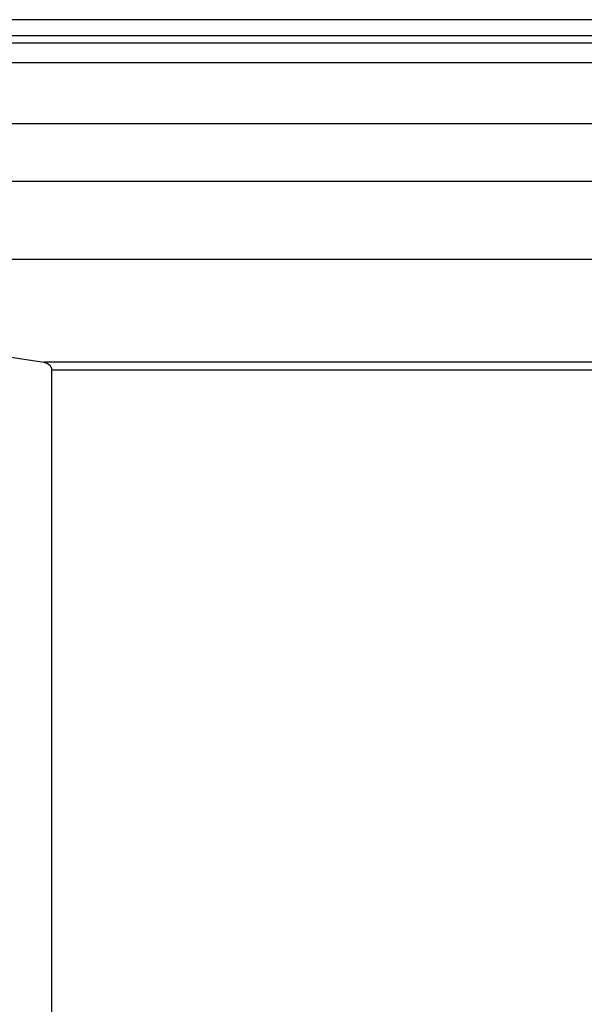
# Model space of a CAD drawing. Extents: x -73.6 to 12.4, y -55.1 to 12.1.
# Drawn here: x -55.9 to -54.5, y -9.1 to -6.7 of the extents above; entities that cross this region are included whole.
import ezdxf

# ---------------------------------------------------------------- set-up
doc = ezdxf.new("R2010")
doc.units = 0
doc.layers.get('0').update_dxf_attribs({"linetype": 'CONTINUOUS'})

msp = doc.modelspace()

# ---------------------------------------------------------------- linework, layer by layer
at = {"color": 0}
for points in [[(-53.5145, -6.6963), (-56.4365, -6.6963)], [(-53.5145, -6.6963), (-56.4365, -6.6963)], [(-53.5145, -6.6963), (-56.4365, -6.6963)], [(-53.5145, -6.6963), (-56.4365, -6.6963)], [(-53.5145, -6.6963), (-56.4365, -6.6963)], [(-53.5145, -6.6963), (-56.4365, -6.6963)], [(-53.5145, -6.6963), (-56.4365, -6.6963)], [(-53.5145, -6.6963), (-56.4365, -6.6963)], [(-53.5145, -6.6963), (-56.4365, -6.6963)], [(-53.5145, -6.6963), (-56.4365, -6.6963)], [(-53.5145, -6.6963), (-56.4365, -6.6963)], [(-53.5145, -6.6963), (-56.4365, -6.6963)], [(-53.5145, -6.6963), (-56.4365, -6.6963)], [(-53.5145, -6.6963), (-56.4365, -6.6963)], [(-53.5145, -6.6963), (-56.4365, -6.6963)], [(-53.5145, -6.6963), (-56.4365, -6.6963)], [(-53.5145, -6.6963), (-56.4365, -6.6963)], [(-53.5145, -6.6963), (-56.4365, -6.6963)], [(-53.5145, -6.6963), (-56.4365, -6.6963)], [(-53.5145, -6.6963), (-56.4365, -6.6963)], [(-53.5145, -6.6963), (-56.4365, -6.6963)], [(-53.5491, -6.7363), (-56.4827, -6.7363)], [(-53.5491, -6.7363), (-56.4827, -6.7363)], [(-53.5491, -6.7363), (-56.4827, -6.7363)], [(-53.5491, -6.7363), (-56.4827, -6.7363)], [(-53.5491, -6.7363), (-56.4827, -6.7363)], [(-53.5491, -6.7363), (-56.4827, -6.7363)], [(-53.5491, -6.7363), (-56.4827, -6.7363)], [(-53.5491, -6.7363), (-56.4827, -6.7363)], [(-53.5491, -6.7363), (-56.4827, -6.7363)], [(-53.5491, -6.7363), (-56.4827, -6.7363)], [(-53.5491, -6.7363), (-56.4827, -6.7363)], [(-53.5491, -6.7363), (-56.4827, -6.7363)], [(-53.5491, -6.7363), (-56.4827, -6.7363)], [(-53.5491, -6.7363), (-56.4827, -6.7363)], [(-53.5491, -6.7363), (-56.4827, -6.7363)], [(-53.5491, -6.7363), (-56.4827, -6.7363)], [(-53.5491, -6.7363), (-56.4827, -6.7363)], [(-53.5491, -6.7363), (-56.4827, -6.7363)], [(-53.5491, -6.7363), (-56.4827, -6.7363)], [(-53.5491, -6.7363), (-56.4827, -6.7363)], [(-53.5491, -6.7363), (-56.4827, -6.7363)], [(-53.5491, -6.754), (-56.4827, -6.754)], [(-53.5491, -6.754), (-56.4827, -6.754)], [(-53.5491, -6.754), (-56.4827, -6.754)], [(-53.5491, -6.754), (-56.4827, -6.754)], [(-53.5491, -6.754), (-56.4827, -6.754)], [(-53.5491, -6.754), (-56.4827, -6.754)], [(-53.5491, -6.754), (-56.4827, -6.754)], [(-53.5491, -6.754), (-56.4827, -6.754)], [(-53.5491, -6.754), (-56.4827, -6.754)], [(-53.5491, -6.754), (-56.4827, -6.754)], [(-53.5491, -6.754), (-56.4827, -6.754)], [(-53.5491, -6.754), (-56.4827, -6.754)], [(-53.5491, -6.754), (-56.4827, -6.754)], [(-53.5491, -6.754), (-56.4827, -6.754)], [(-53.5491, -6.754), (-56.4827, -6.754)], [(-53.5491, -6.754), (-56.4827, -6.754)], [(-53.5491, -6.754), (-56.4827, -6.754)], [(-53.5491, -6.754), (-56.4827, -6.754)], [(-53.5491, -6.754), (-56.4827, -6.754)], [(-53.5491, -6.754), (-56.4827, -6.754)], [(-53.5491, -6.754), (-56.4827, -6.754)], [(-53.5849, -6.8032), (-56.5304, -6.8032)], [(-53.5849, -6.8032), (-56.5304, -6.8032)], [(-53.5849, -6.8032), (-56.5304, -6.8032)], [(-53.5849, -6.8032), (-56.5304, -6.8032)], [(-53.5849, -6.8032), (-56.5304, -6.8032)], [(-53.5849, -6.8032), (-56.5304, -6.8032)], [(-53.5849, -6.8032), (-56.5304, -6.8032)], [(-53.5849, -6.8032), (-56.5304, -6.8032)], [(-53.5849, -6.8032), (-56.5304, -6.8032)], [(-53.5849, -6.8032), (-56.5304, -6.8032)], [(-53.5849, -6.8032), (-56.5304, -6.8032)], [(-53.5849, -6.8032), (-56.5304, -6.8032)], [(-53.5849, -6.8032), (-56.5304, -6.8032)], [(-53.5849, -6.8032), (-56.5304, -6.8032)], [(-53.5849, -6.8032), (-56.5304, -6.8032)], [(-53.5849, -6.8032), (-56.5304, -6.8032)], [(-53.5849, -6.8032), (-56.5304, -6.8032)], [(-53.5849, -6.8032), (-56.5304, -6.8032)], [(-53.5849, -6.8032), (-56.5304, -6.8032)], [(-53.5849, -6.8032), (-56.5304, -6.8032)], [(-53.5849, -6.8032), (-56.5304, -6.8032)], [(-54.3261, -6.9541), (-57.5187, -6.9541)], [(-54.3261, -6.9541), (-57.5187, -6.9541)], [(-54.3261, -6.9541), (-57.5187, -6.9541)], [(-54.3261, -6.9541), (-57.5187, -6.9541)], [(-54.3261, -6.9541), (-57.5187, -6.9541)], [(-54.3261, -6.9541), (-57.5187, -6.9541)], [(-54.3261, -6.9541), (-57.5187, -6.9541)], [(-54.3261, -6.9541), (-57.5187, -6.9541)], [(-54.3261, -6.9541), (-57.5187, -6.9541)], [(-54.3261, -6.9541), (-57.5187, -6.9541)], [(-54.3261, -6.9541), (-57.5187, -6.9541)], [(-54.3261, -6.9541), (-57.5187, -6.9541)], [(-54.3261, -6.9541), (-57.5187, -6.9541)], [(-54.3261, -6.9541), (-57.5187, -6.9541)], [(-54.3261, -6.9541), (-57.5187, -6.9541)], [(-54.3261, -6.9541), (-57.5187, -6.9541)], [(-54.3261, -6.9541), (-57.5187, -6.9541)], [(-54.3261, -6.9541), (-57.5187, -6.9541)], [(-54.3261, -6.9541), (-57.5187, -6.9541)], [(-54.3261, -6.9541), (-57.5187, -6.9541)], [(-54.3261, -6.9541), (-57.5187, -6.9541)], [(1.7416, -7.0963), (-73.5584, -7.0963)], [(1.7416, -7.0963), (-73.5584, -7.0963)], [(1.7416, -7.0963), (-73.5584, -7.0963)], [(1.7416, -7.0963), (-73.5584, -7.0963)], [(1.7416, -7.0963), (-73.5584, -7.0963)], [(1.7416, -7.0963), (-73.5584, -7.0963)], [(1.7416, -7.0963), (-73.5584, -7.0963)], [(1.7416, -7.0963), (-73.5584, -7.0963)], [(1.7416, -7.0963), (-73.5584, -7.0963)], [(1.7416, -7.0963), (-73.5584, -7.0963)], [(1.7416, -7.0963), (-73.5584, -7.0963)], [(1.7416, -7.0963), (-73.5584, -7.0963)], [(1.7416, -7.0963), (-73.5584, -7.0963)], [(1.7416, -7.0963), (-73.5584, -7.0963)], [(1.7416, -7.0963), (-73.5584, -7.0963)], [(1.7416, -7.0963), (-73.5584, -7.0963)], [(1.7416, -7.0963), (-73.5584, -7.0963)], [(1.7416, -7.0963), (-73.5584, -7.0963)], [(1.7416, -7.0963), (-73.5584, -7.0963)], [(1.7416, -7.0963), (-73.5584, -7.0963)], [(1.7416, -7.0963), (-73.5584, -7.0963)], [(-57.4898, -7.289), (-55.8236, -7.5434)], [(-57.4898, -7.289), (-55.8236, -7.5434)], [(-57.4898, -7.289), (-55.8236, -7.5434)], [(-57.4898, -7.289), (-55.8236, -7.5434)], [(-57.4898, -7.289), (-55.8236, -7.5434)], [(-57.4898, -7.289), (-55.8236, -7.5434)], [(-57.4898, -7.289), (-55.8236, -7.5434)], [(-57.4898, -7.289), (-55.8236, -7.5434)], [(-57.4898, -7.289), (-55.8236, -7.5434)], [(-57.4898, -7.289), (-55.8236, -7.5434)], [(-57.4898, -7.289), (-55.8236, -7.5434)], [(-57.4898, -7.289), (-55.8236, -7.5434)], [(-57.4898, -7.289), (-55.8236, -7.5434)], [(-57.4898, -7.289), (-55.8236, -7.5434)], [(-57.4898, -7.289), (-55.8236, -7.5434)], [(-57.4898, -7.289), (-55.8236, -7.5434)], [(-57.4898, -7.289), (-55.8236, -7.5434)], [(-57.4898, -7.289), (-55.8236, -7.5434)], [(-57.4898, -7.289), (-55.8236, -7.5434)], [(-57.4898, -7.289), (-55.8236, -7.5434)], [(-57.4898, -7.289), (-55.8236, -7.5434)], [(-54.3261, -7.289), (-57.4898, -7.289)], [(-54.3261, -7.289), (-57.4898, -7.289)], [(-54.3261, -7.289), (-57.4898, -7.289)], [(-54.3261, -7.289), (-57.4898, -7.289)], [(-54.3261, -7.289), (-57.4898, -7.289)], [(-54.3261, -7.289), (-57.4898, -7.289)], [(-54.3261, -7.289), (-57.4898, -7.289)], [(-54.3261, -7.289), (-57.4898, -7.289)], [(-54.3261, -7.289), (-57.4898, -7.289)], [(-54.3261, -7.289), (-57.4898, -7.289)], [(-54.3261, -7.289), (-57.4898, -7.289)], [(-54.3261, -7.289), (-57.4898, -7.289)], [(-54.3261, -7.289), (-57.4898, -7.289)], [(-54.3261, -7.289), (-57.4898, -7.289)], [(-54.3261, -7.289), (-57.4898, -7.289)], [(-54.3261, -7.289), (-57.4898, -7.289)], [(-54.3261, -7.289), (-57.4898, -7.289)], [(-54.3261, -7.289), (-57.4898, -7.289)], [(-54.3261, -7.289), (-57.4898, -7.289)], [(-54.3261, -7.289), (-57.4898, -7.289)], [(-54.3261, -7.289), (-57.4898, -7.289)], [(-55.8236, -7.5434), (-55.8225, -7.5436), (-55.8225, -7.5436), (-55.8222, -7.5436), (-55.8222, -7.5436), (-55.8222, -7.5436), (-55.8222, -7.5436), (-55.8219, -7.5436), (-55.8219, -7.5436), (-55.8219, -7.5436), (-55.8219, -7.5436), (-55.8216, -7.5436), (-55.8216, -7.5436), (-55.8216, -7.5436), (-55.8216, -7.5436), (-55.8214, -7.5436), (-55.8214, -7.5436), (-55.8214, -7.5436), (-55.8214, -7.5438), (-55.8214, -7.5438), (-55.8211, -7.5438), (-55.8211, -7.5438), (-55.8211, -7.5438), (-55.8211, -7.5438), (-55.8208, -7.5438), (-55.8208, -7.5438), (-55.8208, -7.5438), (-55.8208, -7.5438), (-55.8205, -7.5438), (-55.8205, -7.5438), (-55.8205, -7.5438), (-55.8205, -7.5438), (-55.8203, -7.5438), (-55.8203, -7.5438), (-55.8203, -7.5438), (-55.8203, -7.5441), (-55.8203, -7.5441), (-55.82, -7.5441), (-55.82, -7.5441), (-55.82, -7.5441), (-55.82, -7.5441), (-55.8197, -7.5441), (-55.8197, -7.5441), (-55.8197, -7.5441), (-55.8197, -7.5442), (-55.8194, -7.5442), (-55.8194, -7.5442), (-55.8194, -7.5442), (-55.8194, -7.5442), (-55.8192, -7.5442), (-55.8192, -7.5442), (-55.8192, -7.5442), (-55.8192, -7.5445), (-55.8192, -7.5445), (-55.8189, -7.5445), (-55.8189, -7.5445), (-55.8189, -7.5445), (-55.8189, -7.5445), (-55.8186, -7.5445), (-55.8186, -7.5445), (-55.8186, -7.5445), (-55.8186, -7.5446), (-55.8183, -7.5446), (-55.8183, -7.5446), (-55.8183, -7.5446), (-55.8183, -7.5446), (-55.8182, -7.5446), (-55.8182, -7.5446), (-55.8182, -7.5446), (-55.8182, -7.5449), (-55.8182, -7.5449), (-55.8179, -7.5449), (-55.8179, -7.5449), (-55.8179, -7.5449), (-55.8179, -7.5449), (-55.8176, -7.5449), (-55.8176, -7.5449), (-55.8176, -7.5449), (-55.8176, -7.545), (-55.8173, -7.545), (-55.8173, -7.545), (-55.8173, -7.545), (-55.8173, -7.545), (-55.8171, -7.545), (-55.8171, -7.545), (-55.8171, -7.545), (-55.8171, -7.5453), (-55.8171, -7.5453), (-55.8168, -7.5453), (-55.8168, -7.5453), (-55.8168, -7.5453), (-55.8168, -7.5453), (-55.8165, -7.5453), (-55.8165, -7.5453), (-55.8165, -7.5453), (-55.8165, -7.5455), (-55.8162, -7.5455), (-55.8162, -7.5455), (-55.8162, -7.5455), (-55.8162, -7.5455), (-55.8161, -7.5455), (-55.8161, -7.5455), (-55.8161, -7.5455), (-55.8161, -7.5458), (-55.8161, -7.5458), (-55.8158, -7.5458), (-55.8158, -7.5458), (-55.8158, -7.5458), (-55.8158, -7.5458), (-55.8155, -7.5458), (-55.8155, -7.5458), (-55.8155, -7.5458), (-55.8155, -7.546), (-55.8152, -7.546), (-55.8152, -7.546), (-55.8152, -7.546), (-55.8152, -7.546), (-55.8151, -7.546), (-55.8151, -7.546), (-55.8151, -7.546), (-55.8151, -7.5463), (-55.8151, -7.5463), (-55.8148, -7.5463), (-55.8148, -7.5463), (-55.8148, -7.5463), (-55.8148, -7.5463), (-55.8145, -7.5463), (-55.8145, -7.5463), (-55.8145, -7.5463), (-55.8145, -7.5466), (-55.8142, -7.5466), (-55.8142, -7.5466), (-55.8142, -7.5466), (-55.8142, -7.5466), (-55.8141, -7.5466), (-55.8141, -7.5466), (-55.8141, -7.5466), (-55.8141, -7.5469), (-55.8141, -7.5469), (-55.8138, -7.5469), (-55.8138, -7.5469), (-55.8138, -7.5469), (-55.8138, -7.5469), (-55.8135, -7.5469), (-55.8135, -7.5469), (-55.8135, -7.5469), (-55.8135, -7.5471), (-55.8132, -7.5471), (-55.8132, -7.5471), (-55.8132, -7.5471), (-55.8132, -7.5472), (-55.8132, -7.5472), (-55.8132, -7.5472), (-55.8132, -7.5472), (-55.8132, -7.5475), (-55.8132, -7.5475), (-55.8129, -7.5475), (-55.8129, -7.5475), (-55.8129, -7.5475), (-55.8129, -7.5475), (-55.8126, -7.5475), (-55.8126, -7.5475), (-55.8126, -7.5475), (-55.8126, -7.5478), (-55.8123, -7.5478), (-55.8123, -7.5478), (-55.8123, -7.5478), (-55.8123, -7.5478), (-55.8123, -7.5478), (-55.8123, -7.5478), (-55.8123, -7.5478), (-55.8123, -7.5481), (-55.8123, -7.5481), (-55.812, -7.5481), (-55.812, -7.5481), (-55.812, -7.5481), (-55.812, -7.5481), (-55.8118, -7.5481), (-55.8118, -7.5481), (-55.8118, -7.5481), (-55.8118, -7.5484), (-55.8115, -7.5484), (-55.8115, -7.5484), (-55.8115, -7.5484), (-55.8115, -7.5485), (-55.8115, -7.5485), (-55.8115, -7.5485), (-55.8115, -7.5485), (-55.8115, -7.5488), (-55.8115, -7.5488), (-55.8112, -7.5488), (-55.8112, -7.5488), (-55.8112, -7.5488), (-55.8112, -7.5488), (-55.811, -7.5488), (-55.811, -7.5488), (-55.811, -7.5488), (-55.811, -7.5491), (-55.8107, -7.5491), (-55.8107, -7.5491), (-55.8107, -7.5491), (-55.8107, -7.5492), (-55.8107, -7.5492), (-55.8107, -7.5492), (-55.8107, -7.5492), (-55.8107, -7.5495), (-55.8107, -7.5495), (-55.8104, -7.5495), (-55.8104, -7.5495), (-55.8104, -7.5495), (-55.8104, -7.5495), (-55.8103, -7.5495), (-55.8103, -7.5495), (-55.8103, -7.5495), (-55.8103, -7.5498), (-55.81, -7.5498), (-55.81, -7.5498), (-55.81, -7.5498), (-55.81, -7.5499), (-55.81, -7.5499), (-55.81, -7.5499), (-55.81, -7.5499), (-55.81, -7.5502), (-55.81, -7.5502), (-55.8097, -7.5502), (-55.8097, -7.5502), (-55.8097, -7.5502), (-55.8097, -7.5502), (-55.8096, -7.5502), (-55.8096, -7.5502), (-55.8096, -7.5502), (-55.8096, -7.5505), (-55.8093, -7.5505), (-55.8093, -7.5505), (-55.8093, -7.5505), (-55.8093, -7.5507), (-55.8093, -7.5507), (-55.8093, -7.5507), (-55.8093, -7.5507), (-55.8093, -7.551), (-55.8093, -7.551), (-55.809, -7.551), (-55.809, -7.551), (-55.809, -7.551), (-55.809, -7.551), (-55.8089, -7.551), (-55.8089, -7.551), (-55.8089, -7.551), (-55.8089, -7.5513), (-55.8086, -7.5513), (-55.8086, -7.5513), (-55.8086, -7.5513), (-55.8086, -7.5515), (-55.8086, -7.5515), (-55.8086, -7.5515), (-55.8086, -7.5515), (-55.8086, -7.5518), (-55.8086, -7.5518), (-55.8083, -7.5518), (-55.8083, -7.5518), (-55.8083, -7.5518), (-55.8083, -7.5518), (-55.8083, -7.5518), (-55.8083, -7.5518), (-55.8083, -7.5518), (-55.8083, -7.5521), (-55.808, -7.5521), (-55.808, -7.5521), (-55.808, -7.5521), (-55.808, -7.5522), (-55.808, -7.5522), (-55.808, -7.5522), (-55.808, -7.5522), (-55.808, -7.5525), (-55.808, -7.5525), (-55.8077, -7.5525), (-55.8077, -7.5525), (-55.8077, -7.5525), (-55.8077, -7.5525), (-55.8077, -7.5525), (-55.8077, -7.5525), (-55.8077, -7.5525), (-55.8077, -7.5528), (-55.8075, -7.5528), (-55.8075, -7.5528), (-55.8075, -7.5528), (-55.8075, -7.5531), (-55.8075, -7.5531), (-55.8075, -7.5531), (-55.8075, -7.5531), (-55.8075, -7.5534), (-55.8075, -7.5534), (-55.8072, -7.5534), (-55.8072, -7.5534), (-55.8072, -7.5534), (-55.8072, -7.5534), (-55.8072, -7.5534), (-55.8072, -7.5534), (-55.8072, -7.5534), (-55.8072, -7.5537), (-55.807, -7.5537), (-55.807, -7.5537), (-55.807, -7.5537), (-55.807, -7.5539), (-55.807, -7.5539), (-55.807, -7.5539), (-55.807, -7.5539), (-55.807, -7.5542), (-55.807, -7.5542), (-55.8067, -7.5542), (-55.8067, -7.5542), (-55.8067, -7.5542), (-55.8067, -7.5542), (-55.8067, -7.5542), (-55.8067, -7.5542), (-55.8067, -7.5542), (-55.8067, -7.5545), (-55.8065, -7.5545), (-55.8065, -7.5545), (-55.8065, -7.5545), (-55.8065, -7.5547), (-55.8065, -7.5547), (-55.8065, -7.5547), (-55.8065, -7.5547), (-55.8065, -7.555), (-55.8065, -7.555), (-55.8062, -7.555), (-55.8062, -7.555), (-55.8062, -7.555), (-55.8062, -7.555), (-55.8062, -7.555), (-55.8062, -7.555), (-55.8062, -7.555), (-55.8062, -7.5553), (-55.8061, -7.5553), (-55.8061, -7.5553), (-55.8061, -7.5553), (-55.8061, -7.5555), (-55.8061, -7.5555), (-55.8061, -7.5555), (-55.8061, -7.5555), (-55.8061, -7.5558), (-55.8061, -7.5558), (-55.8058, -7.5558), (-55.8058, -7.5558), (-55.8058, -7.5558), (-55.8058, -7.5558), (-55.8058, -7.5558), (-55.8058, -7.5558), (-55.8058, -7.5558), (-55.8058, -7.5561), (-55.8058, -7.5561), (-55.8058, -7.5561), (-55.8058, -7.5561), (-55.8058, -7.5564), (-55.8058, -7.5564), (-55.8058, -7.5564), (-55.8058, -7.5564), (-55.8058, -7.5567), (-55.8058, -7.5567), (-55.8055, -7.5567), (-55.8055, -7.5567), (-55.8055, -7.5567), (-55.8055, -7.5567), (-55.8055, -7.5567), (-55.8055, -7.5567), (-55.8055, -7.5567), (-55.8055, -7.557), (-55.8055, -7.557), (-55.8055, -7.557), (-55.8055, -7.557), (-55.8055, -7.5572), (-55.8055, -7.5572), (-55.8055, -7.5572), (-55.8055, -7.5572), (-55.8055, -7.5575), (-55.8055, -7.5575), (-55.8052, -7.5575), (-55.8052, -7.5575), (-55.8052, -7.5575), (-55.8052, -7.5575), (-55.8052, -7.5575), (-55.8052, -7.5575), (-55.8052, -7.5575), (-55.8052, -7.5578), (-55.8052, -7.5578), (-55.8052, -7.5578), (-55.8052, -7.5578), (-55.8052, -7.558), (-55.8052, -7.558), (-55.8052, -7.558), (-55.8052, -7.558), (-55.8052, -7.5583), (-55.8052, -7.5583), (-55.805, -7.5583), (-55.805, -7.5583), (-55.805, -7.5583), (-55.805, -7.5583), (-55.805, -7.5583), (-55.805, -7.5583), (-55.805, -7.5583), (-55.805, -7.5586), (-55.805, -7.5586), (-55.805, -7.5586), (-55.805, -7.5586), (-55.805, -7.5588), (-55.805, -7.5588), (-55.805, -7.5588), (-55.805, -7.5588), (-55.805, -7.5591), (-55.805, -7.5591), (-55.8048, -7.5591), (-55.8048, -7.5591), (-55.8048, -7.5591), (-55.8048, -7.5591), (-55.8048, -7.5591), (-55.8048, -7.5591), (-55.8048, -7.5591), (-55.8048, -7.5594), (-55.8048, -7.5594), (-55.8048, -7.5594), (-55.8048, -7.5594), (-55.8048, -7.5597), (-55.8048, -7.5597), (-55.8048, -7.5597), (-55.8048, -7.5597), (-55.8048, -7.56), (-55.8048, -7.56), (-55.8047, -7.56), (-55.8047, -7.56), (-55.8047, -7.56), (-55.8047, -7.5603), (-55.8047, -7.5603), (-55.8047, -7.5603), (-55.8047, -7.5603), (-55.8047, -7.5606), (-55.8047, -7.5606), (-55.8047, -7.5606), (-55.8047, -7.5606), (-55.8047, -7.5609), (-55.8047, -7.5609), (-55.8047, -7.561), (-55.8047, -7.561), (-55.8047, -7.5613), (-55.8047, -7.5613), (-55.8045, -7.5613), (-55.8045, -7.5613), (-55.8045, -7.5613), (-55.8045, -7.5616), (-55.8045, -7.5616), (-55.8045, -7.5619), (-55.8045, -7.5619), (-55.8045, -7.5622), (-55.8045, -7.5622), (-55.8045, -7.5622), (-55.8045, -7.5622), (-55.8045, -7.5625), (-55.8045, -7.5625), (-55.8045, -7.5628), (-55.8045, -7.5628), (-55.8045, -7.5631)], [(-55.8236, -7.5434), (-55.8236, -7.5434)], [(-55.8236, -7.5434), (-55.8236, -7.5434)], [(-53.0764, -7.5434), (-55.8236, -7.5434)], [(-53.0764, -7.5434), (-55.8236, -7.5434)], [(-53.0764, -7.5434), (-55.8236, -7.5434)], [(-53.0764, -7.5434), (-55.8236, -7.5434)], [(-53.0764, -7.5434), (-55.8236, -7.5434)], [(-53.0764, -7.5434), (-55.8236, -7.5434)], [(-53.0764, -7.5434), (-55.8236, -7.5434)], [(-53.0764, -7.5434), (-55.8236, -7.5434)], [(-53.0764, -7.5434), (-55.8236, -7.5434)], [(-53.0764, -7.5434), (-55.8236, -7.5434)], [(-53.0764, -7.5434), (-55.8236, -7.5434)], [(-53.0764, -7.5434), (-55.8236, -7.5434)], [(-53.0764, -7.5434), (-55.8236, -7.5434)], [(-53.0764, -7.5434), (-55.8236, -7.5434)], [(-53.0764, -7.5434), (-55.8236, -7.5434)], [(-53.0764, -7.5434), (-55.8236, -7.5434)], [(-53.0764, -7.5434), (-55.8236, -7.5434)], [(-53.0764, -7.5434), (-55.8236, -7.5434)], [(-53.0764, -7.5434), (-55.8236, -7.5434)], [(-53.0764, -7.5434), (-55.8236, -7.5434)], [(-53.0764, -7.5434), (-55.8236, -7.5434)], [(-55.8045, -7.5631), (-55.8045, -7.5631)], [(-55.8045, -7.5631), (-55.8045, -11.2295)], [(-55.8045, -7.5631), (-55.8045, -11.2295)], [(-55.8045, -7.5631), (-55.8045, -11.2295)], [(-55.8045, -7.5631), (-55.8045, -11.2295)], [(-55.8045, -7.5631), (-55.8045, -11.2295)], [(-55.8045, -7.5631), (-55.8045, -11.2295)], [(-55.8045, -7.5631), (-55.8045, -11.2295)], [(-55.8045, -7.5631), (-55.8045, -11.2295)], [(-55.8045, -7.5631), (-55.8045, -11.2295)], [(-55.8045, -7.5631), (-55.8045, -11.2295)], [(-55.8045, -7.5631), (-55.8045, -11.2295)], [(-55.8045, -7.5631), (-55.8045, -11.2295)], [(-55.8045, -7.5631), (-55.8045, -11.2295)], [(-55.8045, -7.5631), (-55.8045, -11.2295)], [(-55.8045, -7.5631), (-55.8045, -11.2295)], [(-55.8045, -7.5631), (-55.8045, -11.2295)], [(-55.8045, -7.5631), (-55.8045, -11.2295)], [(-55.8045, -7.5631), (-55.8045, -11.2295)], [(-55.8045, -7.5631), (-55.8045, -11.2295)], [(-55.8045, -7.5631), (-55.8045, -11.2295)], [(-55.8045, -7.5631), (-55.8045, -11.2295)], [(-55.8045, -7.5631), (-55.8045, -7.5631)], [(-53.0621, -7.5631), (-55.8045, -7.5631)], [(-53.0621, -7.5631), (-55.8045, -7.5631)], [(-53.0621, -7.5631), (-55.8045, -7.5631)], [(-53.0621, -7.5631), (-55.8045, -7.5631)], [(-53.0621, -7.5631), (-55.8045, -7.5631)], [(-53.0621, -7.5631), (-55.8045, -7.5631)], [(-53.0621, -7.5631), (-55.8045, -7.5631)], [(-53.0621, -7.5631), (-55.8045, -7.5631)], [(-53.0621, -7.5631), (-55.8045, -7.5631)], [(-53.0621, -7.5631), (-55.8045, -7.5631)], [(-53.0621, -7.5631), (-55.8045, -7.5631)], [(-53.0621, -7.5631), (-55.8045, -7.5631)], [(-53.0621, -7.5631), (-55.8045, -7.5631)], [(-53.0621, -7.5631), (-55.8045, -7.5631)], [(-53.0621, -7.5631), (-55.8045, -7.5631)], [(-53.0621, -7.5631), (-55.8045, -7.5631)], [(-53.0621, -7.5631), (-55.8045, -7.5631)], [(-53.0621, -7.5631), (-55.8045, -7.5631)], [(-53.0621, -7.5631), (-55.8045, -7.5631)], [(-53.0621, -7.5631), (-55.8045, -7.5631)], [(-53.0621, -7.5631), (-55.8045, -7.5631)]]:
    msp.add_lwpolyline(points, dxfattribs=at)

doc.saveas('drawing.dxf')
